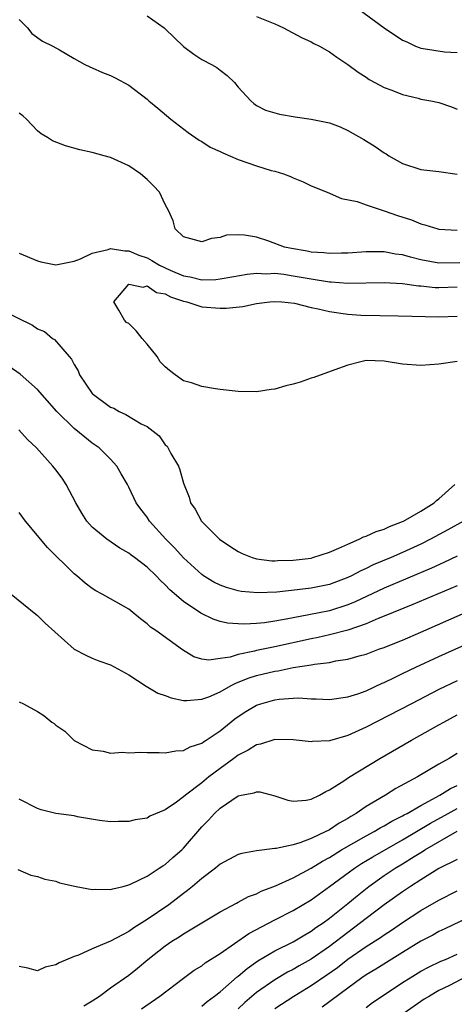
# Model space of a CAD drawing. Units: inches. Extents: x 2607000 to 2610000, y 1533000 to 1536000.
# Drawn here: x 2607283 to 2607331, y 1535014 to 1535122 of the extents above; entities that cross this region are included whole.
import ezdxf

# ---------------------------------------------------------------- set-up
doc = ezdxf.new("R2010")
doc.units = ezdxf.units.IN
doc.header["$MEASUREMENT"] = 0
doc.layers.add('LD26071533_2ft', color=82, linetype='Continuous')

msp = doc.modelspace()

# ---------------------------------------------------------------- linework, layer by layer
at = {"layer": 'LD26071533_2ft'}
for points, elevation in [([(2607297, 1535122.32), (2607298.87, 1535121), (2607299, 1535120.89), (2607301, 1535118.97), (2607302.12, 1535118.12), (2607303, 1535117.52), (2607304.05, 1535117), (2607304.65, 1535116.65), (2607305, 1535116.37), (2607305.79, 1535115.79), (2607306.59, 1535115), (2607307, 1535114.51), (2607308.37, 1535113), (2607308.71, 1535112.71), (2607309, 1535112.51), (2607309.99, 1535111.99), (2607311, 1535111.7), (2607311.53, 1535111.53), (2607313.24, 1535111.24), (2607315, 1535111), (2607317, 1535110.61), (2607318.15, 1535110.15), (2607319, 1535109.77), (2607320.76, 1535108.76), (2607322.01, 1535108.01), (2607323, 1535107.32), (2607323.21, 1535107.21), (2607323.51, 1535107), (2607325, 1535106.14), (2607327, 1535105.48), (2607329, 1535105.27), (2607331, 1535104.98)], 7676), ([(2607309, 1535122.24), (2607311, 1535121.45), (2607311.96, 1535121), (2607313.94, 1535119.94), (2607315, 1535119.45), (2607315.29, 1535119.29), (2607315.9, 1535119), (2607317, 1535118.38), (2607317.8, 1535117.8), (2607319, 1535117), (2607320.14, 1535116.14), (2607321, 1535115.59), (2607321.34, 1535115.34), (2607321.97, 1535115), (2607323, 1535114.48), (2607323.83, 1535114.17), (2607325, 1535113.69), (2607326.72, 1535113.28), (2607327, 1535113.2), (2607328.11, 1535113), (2607329, 1535112.81), (2607330.36, 1535112.36), (2607331, 1535112.11)], 7678), ([(2607320.25, 1535123), (2607323, 1535121.01), (2607325, 1535119.65), (2607325.46, 1535119.46), (2607326.44, 1535119), (2607326.83, 1535118.83), (2607327, 1535118.77), (2607327.28, 1535118.72), (2607329.62, 1535118.38), (2607331, 1535118.28)], 7680), ([(2607283, 1535121.91), (2607283.91, 1535121), (2607284.38, 1535120.38), (2607285.53, 1535119.53), (2607286.67, 1535119), (2607287.42, 1535118.58), (2607289, 1535117.64), (2607290.17, 1535117), (2607290.72, 1535116.72), (2607291, 1535116.62), (2607292.12, 1535116.12), (2607293, 1535115.77), (2607293.52, 1535115.52), (2607295, 1535114.73), (2607297, 1535113.2), (2607297.21, 1535113), (2607298.2, 1535112.2), (2607299.62, 1535111), (2607301.52, 1535109.52), (2607302.7, 1535108.7), (2607303, 1535108.55), (2607303.93, 1535107.93), (2607305, 1535107.47), (2607305.31, 1535107.31), (2607307, 1535106.59), (2607309, 1535105.89), (2607310.61, 1535105.39), (2607311, 1535105.29), (2607311.94, 1535105), (2607312.71, 1535104.71), (2607313, 1535104.56), (2607314.12, 1535104.12), (2607315, 1535103.69), (2607316.74, 1535103), (2607318.31, 1535102.31), (2607320.03, 1535101.97), (2607321, 1535101.61), (2607323, 1535100.97), (2607324.46, 1535100.46), (2607325.98, 1535099.98), (2607327, 1535099.54), (2607327.44, 1535099.44), (2607328.87, 1535099), (2607329, 1535098.97), (2607331, 1535098.85)], 7674), ([(2607331.27, 1535095.27), (2607329, 1535095.25), (2607327, 1535095.61), (2607325.88, 1535095.88), (2607325, 1535096.13), (2607324.23, 1535096.23), (2607323, 1535096.46), (2607321, 1535096.47), (2607319, 1535096.32), (2607318.33, 1535096.33), (2607317, 1535096.28), (2607316.36, 1535096.36), (2607315, 1535096.45), (2607314.54, 1535096.54), (2607312.82, 1535096.82), (2607312.08, 1535097), (2607310.36, 1535097.64), (2607309, 1535098.07), (2607307.69, 1535098.31), (2607307, 1535098.34), (2607305.72, 1535098.28), (2607305, 1535098.05), (2607304.05, 1535097.95), (2607303, 1535097.55), (2607301, 1535098.12), (2607300.1, 1535099), (2607299.85, 1535099.85), (2607299.35, 1535101), (2607299, 1535101.65), (2607298.36, 1535103), (2607297.71, 1535103.71), (2607297, 1535104.4), (2607296.29, 1535105), (2607295, 1535105.88), (2607293, 1535106.79), (2607292.29, 1535107), (2607291, 1535107.35), (2607289.65, 1535107.65), (2607288.06, 1535108.06), (2607286.62, 1535108.62), (2607286.09, 1535109), (2607285.4, 1535109.4), (2607285, 1535109.72), (2607283.78, 1535111), (2607283.37, 1535111.37), (2607283, 1535111.66)], 7672), ([(2607283, 1535096.34), (2607285, 1535095.48), (2607285.37, 1535095.37), (2607287, 1535095.05), (2607289, 1535095.45), (2607289.69, 1535095.69), (2607291, 1535096.34), (2607292.72, 1535096.72), (2607293, 1535096.83), (2607294.57, 1535096.57), (2607295, 1535096.59), (2607296.1, 1535096.1), (2607297, 1535095.8), (2607297.52, 1535095.52), (2607298.36, 1535095), (2607299.53, 1535094.47), (2607301, 1535093.85), (2607301.74, 1535093.74), (2607303, 1535093.4), (2607304.55, 1535093.45), (2607305, 1535093.5), (2607306.28, 1535093.72), (2607307.96, 1535094.04), (2607309, 1535094.14), (2607310.08, 1535094.08), (2607311, 1535094.13), (2607311.98, 1535094.02), (2607313, 1535093.86), (2607315, 1535093.5), (2607317, 1535093.19), (2607317.19, 1535093.19), (2607319, 1535093.06), (2607323, 1535093.11), (2607325, 1535092.99), (2607326.75, 1535092.75), (2607327, 1535092.74), (2607328.58, 1535092.58), (2607329, 1535092.57), (2607331, 1535092.64)], 7670), ([(2607331, 1535084.46), (2607329, 1535084.18), (2607327, 1535084.04), (2607325, 1535084.17), (2607323, 1535084.5), (2607321, 1535084.56), (2607320.44, 1535084.44), (2607319, 1535084.07), (2607317.57, 1535083.57), (2607315.3, 1535082.7), (2607315, 1535082.64), (2607313.78, 1535082.22), (2607313, 1535081.99), (2607312.21, 1535081.79), (2607311, 1535081.44), (2607310.6, 1535081.4), (2607309, 1535081.15), (2607307, 1535081.18), (2607305, 1535081.39), (2607304.51, 1535081.49), (2607303, 1535081.73), (2607301.86, 1535082.14), (2607301, 1535082.34), (2607300.08, 1535083), (2607299.47, 1535083.47), (2607299, 1535083.88), (2607298.43, 1535084.43), (2607298.12, 1535085), (2607297, 1535086.36), (2607296.45, 1535087), (2607295.81, 1535087.81), (2607295, 1535088.62), (2607294.75, 1535088.75), (2607294.54, 1535089), (2607293.92, 1535090.08), (2607293.36, 1535091), (2607295, 1535092.92), (2607296.59, 1535092.59), (2607297, 1535092.74), (2607298.02, 1535092.02), (2607299, 1535091.88), (2607299.56, 1535091.56), (2607301, 1535091.09), (2607301.36, 1535091), (2607303, 1535090.45), (2607305, 1535090.31), (2607305.68, 1535090.32), (2607307.51, 1535090.49), (2607309, 1535090.8), (2607310.45, 1535091), (2607311, 1535091.05), (2607311.77, 1535091), (2607313.15, 1535090.85), (2607315, 1535090.37), (2607315.77, 1535090.23), (2607317, 1535089.94), (2607319, 1535089.66), (2607320.45, 1535089.55), (2607322.51, 1535089.49), (2607324.53, 1535089.47), (2607329, 1535089.36), (2607331, 1535089.43)], 7668), ([(2607281, 1535090.12), (2607284.44, 1535088.43), (2607285, 1535088.04), (2607285.75, 1535087.75), (2607286.63, 1535087), (2607286.86, 1535086.86), (2607288.46, 1535085), (2607288.72, 1535084.72), (2607289, 1535084.15), (2607289.45, 1535083.45), (2607289.59, 1535083), (2607291, 1535080.97), (2607293, 1535079.48), (2607293.36, 1535079.36), (2607293.95, 1535079), (2607294.68, 1535078.68), (2607296.36, 1535077.64), (2607297, 1535077.35), (2607298.33, 1535076.33), (2607299, 1535075.36), (2607299.19, 1535075.19), (2607299.59, 1535074.41), (2607300.43, 1535073), (2607300.6, 1535072.6), (2607301, 1535071.16), (2607301.6, 1535069.6), (2607301.78, 1535069), (2607302.29, 1535068.29), (2607302.98, 1535067), (2607304.94, 1535065), (2607306.18, 1535064.18), (2607307, 1535063.66), (2607307.44, 1535063.44), (2607308.54, 1535063), (2607309, 1535062.87), (2607310.66, 1535062.66), (2607311, 1535062.65), (2607311.33, 1535062.67), (2607313, 1535062.7), (2607315, 1535062.95), (2607315.19, 1535063), (2607317, 1535063.6), (2607318.03, 1535064.03), (2607319, 1535064.48), (2607320.25, 1535065), (2607320.74, 1535065.26), (2607321, 1535065.33), (2607322.13, 1535065.87), (2607323, 1535066.12), (2607323.59, 1535066.41), (2607325, 1535066.94), (2607325.12, 1535067), (2607327, 1535068.09), (2607328.46, 1535069), (2607328.74, 1535069.26), (2607329, 1535069.45), (2607330.75, 1535071)], 7668), ([(2607331.68, 1535067), (2607329.97, 1535066.03), (2607328.08, 1535065), (2607327, 1535064.47), (2607325, 1535063.54), (2607323.75, 1535063), (2607321.8, 1535062.2), (2607321, 1535061.8), (2607320.44, 1535061.56), (2607319.4, 1535061), (2607319, 1535060.81), (2607317, 1535060.07), (2607315, 1535059.67), (2607313.47, 1535059.47), (2607311.22, 1535059.22), (2607309.13, 1535059.13), (2607307.3, 1535059.3), (2607307, 1535059.36), (2607305.72, 1535059.72), (2607305, 1535059.98), (2607304.32, 1535060.32), (2607303.2, 1535061), (2607303, 1535061.14), (2607301, 1535062.96), (2607300.03, 1535064.03), (2607299.06, 1535065), (2607297.26, 1535067), (2607297, 1535067.41), (2607296.31, 1535068.31), (2607295.82, 1535069), (2607295, 1535070.7), (2607294.84, 1535071), (2607294.18, 1535072.18), (2607293.69, 1535073), (2607293, 1535073.77), (2607291.76, 1535075), (2607291, 1535075.54), (2607290.17, 1535076.17), (2607289, 1535077.13), (2607287.11, 1535079), (2607285, 1535081.41), (2607283.09, 1535083.09), (2607281.9, 1535083.91)], 7666), ([(2607331, 1535063.16), (2607329.54, 1535062.45), (2607328.17, 1535061.83), (2607323, 1535059.66), (2607319.83, 1535058.17), (2607319, 1535057.82), (2607317, 1535057.18), (2607314.73, 1535056.73), (2607313, 1535056.42), (2607312.26, 1535056.26), (2607311, 1535056.04), (2607309.87, 1535055.87), (2607309, 1535055.78), (2607307.7, 1535055.7), (2607307, 1535055.73), (2607305.81, 1535055.81), (2607305, 1535056.01), (2607304.25, 1535056.25), (2607302.91, 1535056.91), (2607301, 1535058.18), (2607299.48, 1535059.48), (2607299, 1535060.02), (2607298.48, 1535060.48), (2607297.99, 1535061), (2607297, 1535061.95), (2607295.62, 1535063), (2607295.26, 1535063.26), (2607295, 1535063.48), (2607294.03, 1535064.03), (2607292.61, 1535065), (2607291, 1535066.34), (2607290.39, 1535067), (2607289.85, 1535067.85), (2607289.2, 1535069), (2607288.15, 1535071), (2607287.68, 1535071.68), (2607287, 1535072.59), (2607286.69, 1535073), (2607284.87, 1535075), (2607283.91, 1535075.91), (2607282.93, 1535077)], 7664), ([(2607331, 1535059.92), (2607326.15, 1535057.85), (2607323, 1535056.57), (2607322.32, 1535056.32), (2607321, 1535055.76), (2607319, 1535055.06), (2607317, 1535054.53), (2607315.75, 1535054.25), (2607315, 1535054.11), (2607311, 1535053.23), (2607309, 1535052.83), (2607308.76, 1535052.76), (2607307, 1535052.4), (2607306.11, 1535052.11), (2607305, 1535051.94), (2607303.78, 1535051.78), (2607303, 1535051.88), (2607302.14, 1535052.14), (2607300.89, 1535052.89), (2607297.95, 1535055), (2607297.38, 1535055.38), (2607297, 1535055.75), (2607296.28, 1535056.28), (2607295.43, 1535057), (2607295, 1535057.35), (2607293, 1535058.49), (2607292.09, 1535059), (2607291.37, 1535059.37), (2607291, 1535059.61), (2607290.21, 1535060.21), (2607289.3, 1535061), (2607289, 1535061.23), (2607286.1, 1535064.1), (2607285.32, 1535065), (2607285, 1535065.42), (2607283.67, 1535067), (2607283, 1535067.92)], 7662), ([(2607282.1, 1535059), (2607284.8, 1535056.8), (2607285, 1535056.65), (2607285.82, 1535055.82), (2607289, 1535052.96), (2607290.3, 1535052.3), (2607291, 1535051.99), (2607291.71, 1535051.71), (2607293, 1535051.25), (2607295, 1535050.17), (2607296.91, 1535048.91), (2607298.17, 1535048.17), (2607299, 1535047.89), (2607299.63, 1535047.63), (2607301, 1535047.37), (2607301.35, 1535047.35), (2607303, 1535047.49), (2607303.77, 1535047.77), (2607305, 1535048.3), (2607306.23, 1535049), (2607306.74, 1535049.26), (2607307, 1535049.35), (2607308.18, 1535049.82), (2607309, 1535050.08), (2607311, 1535050.57), (2607311.38, 1535050.62), (2607313, 1535050.96), (2607315, 1535051.27), (2607315.34, 1535051.34), (2607317, 1535051.53), (2607317.68, 1535051.68), (2607319, 1535051.87), (2607320.24, 1535052.24), (2607321, 1535052.44), (2607322.49, 1535053), (2607322.88, 1535053.12), (2607325, 1535053.96), (2607327, 1535054.82), (2607331.92, 1535057)], 7660), ([(2607283, 1535047.21), (2607283.46, 1535047), (2607285, 1535046.14), (2607285.7, 1535045.7), (2607286.56, 1535045), (2607286.83, 1535044.83), (2607287, 1535044.67), (2607287.98, 1535043.98), (2607289, 1535042.96), (2607291, 1535041.96), (2607292.18, 1535041.82), (2607293, 1535041.6), (2607294.31, 1535041.69), (2607295, 1535041.61), (2607296.31, 1535041.69), (2607297, 1535041.66), (2607298.33, 1535041.67), (2607299, 1535041.63), (2607300.15, 1535041.85), (2607301, 1535041.87), (2607301.71, 1535042.29), (2607303, 1535042.68), (2607303.18, 1535042.82), (2607303.47, 1535043), (2607305, 1535044.04), (2607306.64, 1535045.36), (2607307, 1535045.62), (2607307.84, 1535046.16), (2607309, 1535046.85), (2607309.46, 1535047), (2607311, 1535047.42), (2607311.49, 1535047.49), (2607313, 1535047.6), (2607313.63, 1535047.63), (2607315, 1535047.53), (2607315.53, 1535047.53), (2607317, 1535047.45), (2607319, 1535047.74), (2607320.1, 1535048.1), (2607321, 1535048.43), (2607322.76, 1535049.24), (2607323, 1535049.33), (2607324.11, 1535049.89), (2607325, 1535050.3), (2607326.45, 1535051), (2607329, 1535052.18), (2607335.09, 1535054.91)], 7658), ([(2607331, 1535049.52), (2607329, 1535048.55), (2607325.97, 1535047), (2607321, 1535044.42), (2607319, 1535043.52), (2607317, 1535042.95), (2607315.15, 1535042.85), (2607315, 1535042.82), (2607313, 1535043.06), (2607311, 1535043.09), (2607309.44, 1535042.56), (2607309, 1535042.5), (2607308.1, 1535041.9), (2607307, 1535041.37), (2607306.51, 1535041), (2607305, 1535039.92), (2607303.79, 1535039), (2607303, 1535038.35), (2607301.22, 1535037), (2607301, 1535036.79), (2607300.23, 1535036.23), (2607299, 1535035.4), (2607297.31, 1535034.69), (2607297, 1535034.49), (2607295.71, 1535034.29), (2607295, 1535034.11), (2607293.88, 1535034.12), (2607293, 1535034.08), (2607291.77, 1535034.23), (2607289.38, 1535034.62), (2607289, 1535034.71), (2607287, 1535035), (2607285.4, 1535035.4), (2607285, 1535035.54), (2607283, 1535036.55)], 7656), ([(2607282.84, 1535028.84), (2607284.25, 1535028.25), (2607285, 1535028.08), (2607285.78, 1535027.78), (2607287, 1535027.56), (2607287.4, 1535027.4), (2607289.22, 1535027), (2607291, 1535026.68), (2607291.3, 1535026.7), (2607293, 1535026.66), (2607293.25, 1535026.75), (2607294.37, 1535027), (2607295, 1535027.16), (2607295.27, 1535027.27), (2607297, 1535028.14), (2607298.33, 1535029), (2607298.73, 1535029.27), (2607299, 1535029.41), (2607299.83, 1535030.17), (2607300.8, 1535031), (2607301, 1535031.19), (2607303, 1535033.51), (2607303.75, 1535034.25), (2607304.4, 1535035), (2607305, 1535035.57), (2607307, 1535036.93), (2607307.32, 1535037), (2607308.75, 1535037.25), (2607309, 1535037.36), (2607309.35, 1535037.35), (2607311, 1535036.91), (2607312.44, 1535036.44), (2607313, 1535036.33), (2607314.44, 1535036.44), (2607315, 1535036.55), (2607315.9, 1535037), (2607316.59, 1535037.41), (2607317, 1535037.56), (2607318.56, 1535038.56), (2607319.08, 1535038.92), (2607322.53, 1535041), (2607325.97, 1535043), (2607329, 1535044.69), (2607329.53, 1535045), (2607331, 1535045.8)], 7654), ([(2607331, 1535041.54), (2607330.12, 1535041), (2607329, 1535040.38), (2607326.65, 1535039), (2607324.28, 1535037.72), (2607323.14, 1535037), (2607321, 1535035.76), (2607319.91, 1535035), (2607319.33, 1535034.67), (2607319, 1535034.45), (2607318.07, 1535033.93), (2607317, 1535033.21), (2607316.86, 1535033.14), (2607316.61, 1535033), (2607315, 1535032.24), (2607313.76, 1535031.76), (2607313, 1535031.55), (2607311.14, 1535031.14), (2607311, 1535031.14), (2607309, 1535030.9), (2607307.38, 1535030.62), (2607307, 1535030.49), (2607305, 1535029.44), (2607304.77, 1535029.23), (2607304.5, 1535029), (2607303, 1535027.88), (2607302, 1535027), (2607301.45, 1535026.55), (2607301, 1535026.23), (2607299.38, 1535025), (2607297, 1535023.37), (2607295.54, 1535022.46), (2607295, 1535022.07), (2607293, 1535021), (2607291, 1535020.15), (2607289.47, 1535019.47), (2607289, 1535019.32), (2607287.35, 1535018.65), (2607287, 1535018.4), (2607285.84, 1535018.16), (2607285, 1535017.77), (2607283.95, 1535018.05), (2607283, 1535018.22)], 7652), ([(2607290.06, 1535013.94), (2607291, 1535014.48), (2607291.8, 1535015), (2607293, 1535015.89), (2607295, 1535017.3), (2607295.95, 1535018.05), (2607297.07, 1535019), (2607299, 1535020.51), (2607299.73, 1535021), (2607300.53, 1535021.47), (2607301, 1535021.8), (2607305, 1535024.2), (2607306.82, 1535025.18), (2607307, 1535025.26), (2607308.12, 1535025.88), (2607309, 1535026.2), (2607309.52, 1535026.48), (2607311.08, 1535027.08), (2607313, 1535027.94), (2607315, 1535029), (2607316.23, 1535029.77), (2607317, 1535030.18), (2607318.33, 1535031), (2607321, 1535032.53), (2607321.88, 1535033), (2607322.57, 1535033.43), (2607323, 1535033.65), (2607323.84, 1535034.16), (2607325, 1535034.72), (2607325.17, 1535034.83), (2607325.5, 1535035), (2607327, 1535035.87), (2607329.11, 1535037), (2607330.27, 1535037.73), (2607331, 1535038.04)], 7650), ([(2607296.39, 1535013.61), (2607298.4, 1535015), (2607301, 1535016.95), (2607302.18, 1535017.82), (2607303, 1535018.31), (2607303.38, 1535018.62), (2607305, 1535019.66), (2607308.16, 1535021.84), (2607311, 1535023.35), (2607313, 1535024.37), (2607315, 1535025.54), (2607317, 1535026.98), (2607319.73, 1535029), (2607320.5, 1535029.5), (2607321.75, 1535030.25), (2607325, 1535032.09), (2607328.08, 1535033.92), (2607330.02, 1535035), (2607331, 1535035.53)], 7648), ([(2607303, 1535013.88), (2607303.6, 1535014.4), (2607304.41, 1535015), (2607305, 1535015.47), (2607306.89, 1535017.11), (2607307, 1535017.19), (2607307.97, 1535018.03), (2607309.16, 1535018.84), (2607311, 1535019.94), (2607313, 1535020.94), (2607314.29, 1535021.71), (2607315, 1535022.09), (2607315.51, 1535022.49), (2607316.29, 1535023), (2607317, 1535023.52), (2607319, 1535025.12), (2607320.02, 1535025.98), (2607321.31, 1535027), (2607323, 1535028.19), (2607324.2, 1535029), (2607325, 1535029.48), (2607326.29, 1535030.29), (2607327.18, 1535030.82), (2607327.45, 1535031), (2607331, 1535033.06)], 7646), ([(2607331, 1535029.96), (2607329, 1535028.96), (2607327, 1535027.73), (2607325.87, 1535027), (2607325, 1535026.41), (2607323, 1535024.97), (2607321, 1535023.47), (2607320.41, 1535023), (2607319, 1535021.97), (2607317, 1535020.43), (2607315, 1535019.04), (2607313.69, 1535018.31), (2607313, 1535017.91), (2607312.39, 1535017.61), (2607311, 1535016.78), (2607309, 1535015.38), (2607307.71, 1535014.29), (2607307, 1535013.61)], 7644), ([(2607311, 1535013.63), (2607313.1, 1535015), (2607315, 1535016.14), (2607316.69, 1535017.31), (2607317.86, 1535018.14), (2607319, 1535019.04), (2607321, 1535020.41), (2607322.58, 1535021.42), (2607323, 1535021.71), (2607323.78, 1535022.22), (2607325, 1535023.05), (2607327, 1535024.35), (2607329, 1535025.5), (2607331, 1535026.5)], 7642), ([(2607333, 1535023.97), (2607329.65, 1535022.35), (2607329, 1535022.06), (2607328.32, 1535021.68), (2607327, 1535021.01), (2607325, 1535019.78), (2607322.06, 1535017.94), (2607321, 1535017.32), (2607320.54, 1535017), (2607319, 1535015.87), (2607316.21, 1535013.79)], 7640), ([(2607321, 1535013.76), (2607321.72, 1535014.28), (2607322.78, 1535015), (2607325, 1535016.47), (2607325.83, 1535017), (2607327, 1535017.71), (2607327.84, 1535018.16), (2607329.2, 1535018.8), (2607329.7, 1535019), (2607331, 1535019.58)], 7638), ([(2607332.57, 1535017.43), (2607330.17, 1535016.17), (2607329, 1535015.59), (2607327.96, 1535015), (2607327.36, 1535014.64), (2607327, 1535014.4), (2607323, 1535011.58)], 7636)]:
    msp.add_lwpolyline(points, dxfattribs=dict(at, elevation=elevation))

doc.saveas('drawing.dxf')
